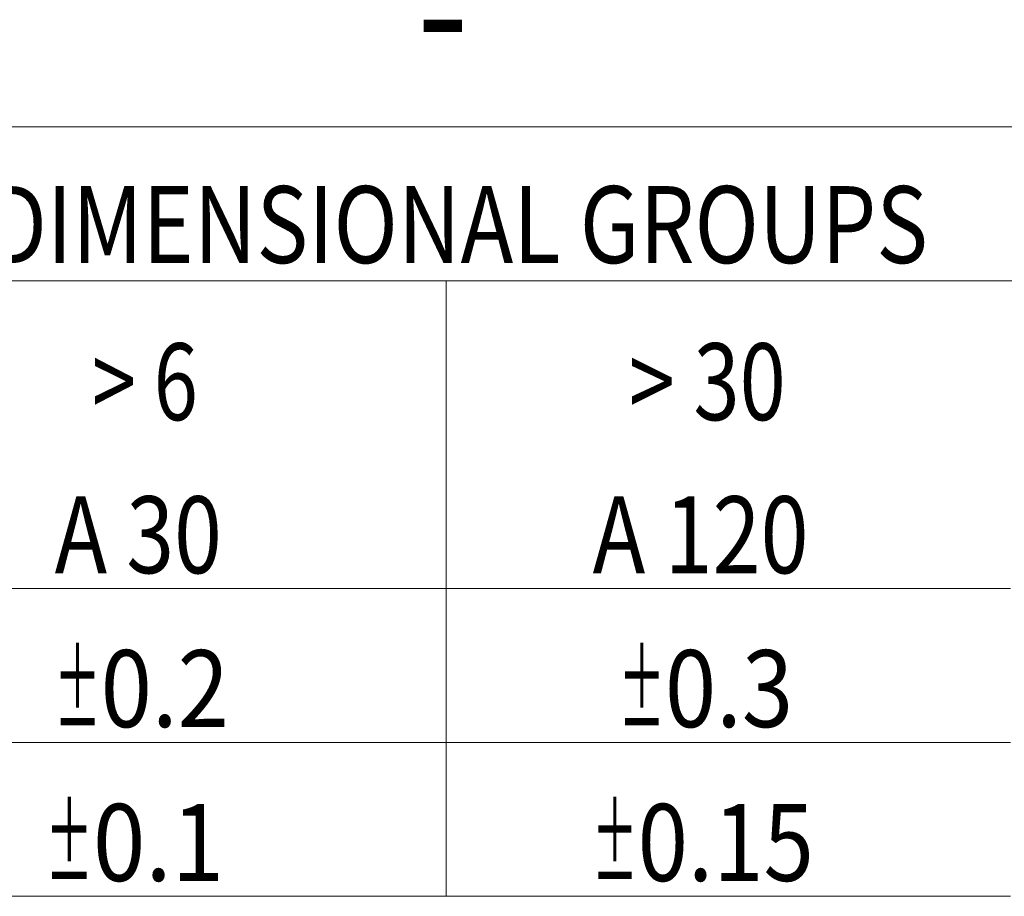
# Model space of a CAD drawing. Units: millimetres. Extents: x 0 to 415, y 0 to 292.
# Drawn here: x 254 to 273, y 20 to 37 of the extents above; entities that cross this region are included whole.
import ezdxf

# ---------------------------------------------------------------- set-up
doc = ezdxf.new("R2010")
doc.units = ezdxf.units.MM
doc.layers.add('1', color=7, linetype='Continuous')
doc.layers.add('256', color=7, linetype='Continuous')
doc.styles.add('blockfont', font='simplex.shx')
doc.styles.add('ideas_simplex', font='simplex.shx')

msp = doc.modelspace()

# ---------------------------------------------------------------- linework, layer by layer
at = {"layer": '256', "color": 4, "linetype": 'Continuous', "lineweight": 18}
for p, q in [((225, 35), (415, 35)), ((240, 32), (295, 32)), ((262, 32), (262, 20)), ((251, 26), (262, 26)), ((262, 26), (273, 26)), ((251, 23), (262, 23)), ((262, 23), (273, 23))]:
    msp.add_line(p, q, dxfattribs=at)
at = {"layer": '256', "color": 3, "linetype": 'Continuous', "lineweight": 18}
for p, q in [((251, 20), (262, 20)), ((262, 20), (273, 20))]:
    msp.add_line(p, q, dxfattribs=at)

# ---------------------------------------------------------------- texts
at = {"layer": '1', "color": 7, "linetype": 'Continuous', "lineweight": 18, "insert": (259.9625, 36.016667), "char_height": 2.5, "attachment_point": 8, "line_spacing_factor": 1.204819, "style": 'ideas_simplex'}
msp.add_mtext('\\W0.8580;      -', dxfattribs=at)
at = {"layer": '256', "color": 1, "linetype": 'Continuous', "lineweight": 13, "insert": (256.589255, 36.290403), "char_height": 3, "attachment_point": 8, "line_spacing_factor": 0.903614, "style": 'blockfont'}
msp.add_mtext('\\W0.9844; ', dxfattribs=at)
at = {"layer": '256', "color": 4, "linetype": 'Continuous', "lineweight": 13, "char_height": 1.5, "line_spacing_factor": 0.903614, "style": 'blockfont'}
for s, insert, attachment_point in [('\\W0.8260;DIMENSIONAL GROUPS', (253.050107, 32.346204), 7), ('\\W0.7568;> 6', (256.121777, 29.282867), 8), ('\\W0.7923;> 30', (267.086586, 29.282867), 8), ('\\W0.8203;A 30', (255.99431, 26.299446), 8), ('\\W0.8237;A 120', (266.957071, 26.299446), 8), ('\\W0.8810;\\W0.4405;%%p\\W0.8810;0.2', (256.061064, 23.299446), 8), ('\\W0.8810;\\W0.4405;%%p\\W0.8810;0.3', (267.061064, 23.299446), 8), ('\\W0.9011;\\W0.4506;%%p\\W0.9011;0.1', (255.928324, 20.299446), 8), ('\\W0.8644;\\W0.4322;%%p\\W0.8644;0.15', (267.005759, 20.299446), 8)]:
    msp.add_mtext(s, dxfattribs=dict(at, insert=insert, attachment_point=attachment_point))

doc.saveas('drawing.dxf')
